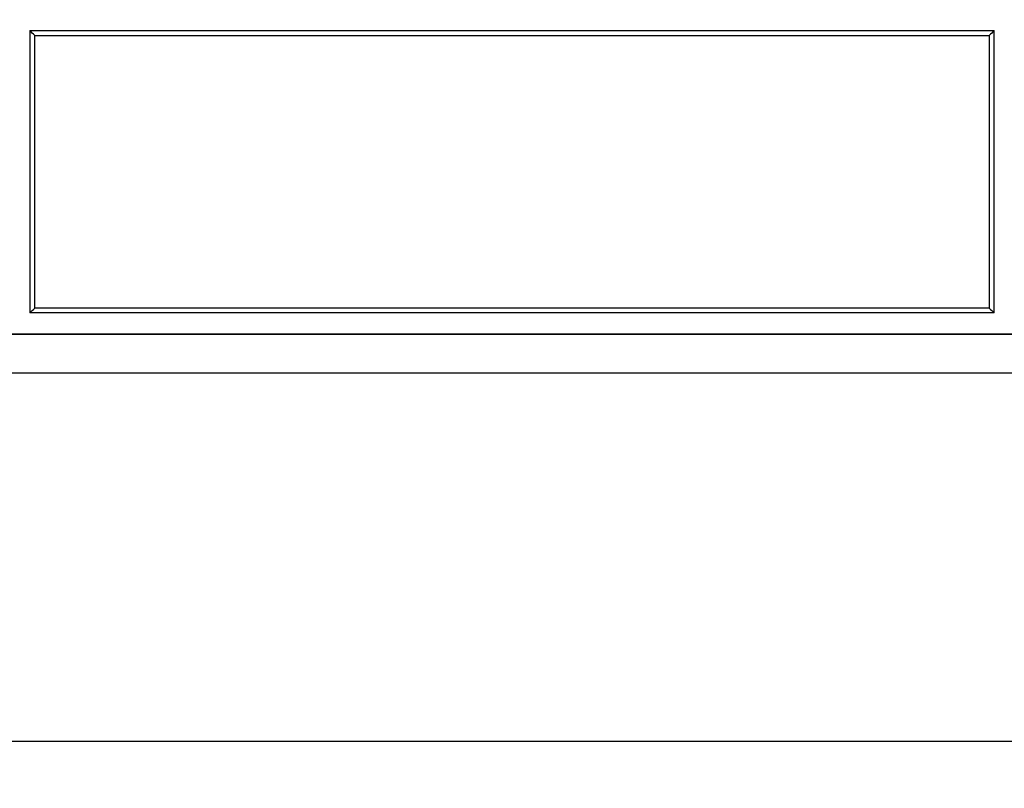
# Model space of a CAD drawing. Units: millimetres. Extents: x 0 to 18302, y 7404 to 17127.
# Drawn here: x 5806 to 5951, y 8350 to 8464 of the extents above; entities that cross this region are included whole.
import ezdxf

# ---------------------------------------------------------------- set-up
doc = ezdxf.new("R2010")
doc.units = ezdxf.units.MM
doc.layers.add('Access', color=7, linetype='Continuous')
doc.layers.add('Hatching', color=7, linetype='Continuous')

# ---------------------------------------------------------------- blocks, each defined once
blk = doc.blocks.new('acess chamber')
at = {"layer": 'Access'}
h = blk.add_hatch(dxfattribs=at)
h.set_pattern_fill('ANSI37', color=0, scale=10, style=0)
h.set_pattern_definition([(45, (-4463.649799827595, -11855.05572518792), (-22.45064030267288, 22.45064030267288), []), (135, (-4463.649799827595, -11855.05572518792), (-22.45064030267288, -22.45064030267288), [])])
edge = h.paths.add_edge_path(flags=0)
edge.add_line((412.9117294514517, -9411.311204763751), (414.2445984706947, -9436.74386070863))
edge.add_line((414.2445984706364, -9436.743860708648), (423.7342441377632, -9436.743860708648))
edge.add_line((423.734244137836, -9436.743860708648), (423.734244137836, -9426.743860708648))
edge.add_line((423.734244137836, -9426.743860708648), (420.8877671890741, -9372.429844971193))
edge.add_arc((414.8959899805568, -9372.743860708633), 6.000000000000001, 3.000000000003055, 90)
edge.add_line((414.8959899805568, -9366.743860708648), (414.087764424964, -9366.743860708648))
edge.add_arc((414.0877644249204, -9372.743860708633), 6.000000000000001, 90, 174.9999999999978)
edge.add_line((408.1105962363736, -9372.220926252132), (405.3298214120232, -9404.005327936859))
edge.add_arc((402.3412373177789, -9403.743860708633), 3, 270, 355.0000000000023, ccw=False)
edge.add_line((402.3412373177789, -9406.743860708648), (382.5575135041081, -9406.743860708648))
edge.add_arc((382.5575135040644, -9409.743860708633), 3, 90, 176.9999999999942)
edge.add_line((379.5616248998058, -9409.586852839911), (377.4875505840546, -9449.162548358581))
edge.add_arc((369.4985143060412, -9448.743860708633), 8, 270, 357.00000000000057, ccw=False)
edge.add_line((369.4985143060412, -9456.743860708648), (340.6819473734586, -9456.743860708648))
edge.add_arc((340.6819473735604, -9448.743860708633), 8, 182.9999999999994, 270, ccw=False)
edge.add_line((332.6929110954597, -9449.162548358578), (332.6654829830159, -9448.639188796147))
edge.add_arc((330.6682239135343, -9448.743860708633), 2, 3.000000000005765, 90)
edge.add_line((330.6682239135343, -9446.743860708648), (330.0902308397863, -9446.743860708648))
edge.add_arc((330.0902308398008, -9448.743860708633), 2, 90, 180)
edge.add_line((328.0902308398008, -9448.743860708633), (328.0902308398008, -9463.336402417131))
edge.add_arc((330.0902308398008, -9463.336402417128), 2, 180, 265.0000000000047)
edge.add_line((329.9159193543101, -9465.32879181331), (344.2645423253207, -9466.584133660483))
edge.add_arc((344.0902308398008, -9468.576523056672), 2, 6.289652064384484, 85.00000000000239, ccw=False)
edge.add_arc((345.581201976639, -9468.412190864994), 0.5, -86.50257853568462, 6.289652064385507, ccw=False)
edge.add_line((345.6117037863669, -9468.911259637429), (329.5597290301021, -9469.89231536962))
edge.add_arc((329.5902308398008, -9470.39138414204), 0.5, 93.49742146424919, 180)
edge.add_line((329.0902308398008, -9470.39138414204), (329.0902308398008, -9483.773564592939))
edge.add_line((329.0902308398008, -9483.773564592932), (329.5902308398299, -9483.773564597697))
edge.add_line((329.5902308398008, -9483.773564597705), (329.5902308398008, -9485.055356712255))
edge.add_line((329.5902308398008, -9485.05535671228), (329.0902308397717, -9485.055356712262))
edge.add_line((329.0902308398008, -9485.055356712252), (329.0902308398008, -9491.114677886886))
edge.add_arc((329.5902308398008, -9491.114677886882), 0.5, 180, 267.0000000000601)
edge.add_line((329.5640628617339, -9491.613992654278), (329.6163988179405, -9491.616735465526))
edge.add_arc((329.5902308398008, -9492.116050232897), 0.5, -7.958078640513122e-13, 86.99999999999511, ccw=False)
edge.add_line((330.0902308398008, -9492.116050232897), (330.0902308398008, -9545.03762549807))
edge.add_arc((328.0902308398008, -9545.037625498062), 2, 300.00000000001376, 360, ccw=False)
edge.add_arc((330.0902308398008, -9548.501727113206), 2, 119.9999999999796, 180)
edge.add_line((328.0902308398008, -9548.501727113206), (328.0902308398008, -9550.836402417142))
edge.add_arc((330.0902308398008, -9550.836402417128), 2, 180, 265.0000000000047)
edge.add_line((329.9159193543101, -9552.82879181331), (344.2645423253207, -9554.084133660483))
edge.add_arc((344.0902308398008, -9556.076523056672), 2, -7.958078640513122e-13, 85.00000000000239, ccw=False)
edge.add_line((346.0902308398008, -9556.076523056672), (346.0902308398008, -9576.911198360594))
edge.add_arc((344.0902308398008, -9576.911198360594), 2, 274.999999999996, 360, ccw=False)
edge.add_line((344.2645423252916, -9578.903587756777), (331.9159193543246, -9579.983952276889))
edge.add_arc((332.0902308398008, -9581.976341673082), 2, 94.99999999999608, 180)
edge.add_line((330.0902308398008, -9581.976341673082), (330.0902308398008, -9645.511379744177))
edge.add_arc((332.0902308398008, -9645.511379744185), 2, 180, 264.9999999999878)
edge.add_line((331.9159193543101, -9647.503769140367), (344.264542325277, -9648.584133660479))
edge.add_arc((344.0902308398008, -9650.576523056687), 2, -7.958078640513122e-13, 85.00000000000239, ccw=False)
edge.add_line((346.0902308398008, -9650.576523056687), (346.0902308398008, -9651.589160170268))
edge.add_arc((344.0902308398008, -9651.589160170242), 2, 338.0297630059922, 360, ccw=False)
edge.add_arc((345.4812983250677, -9652.150347528801), 0.5, 273.4974214641842, 338.02976300593446, ccw=False)
edge.add_line((345.5118001347955, -9652.649416301221), (329.5597290300293, -9653.624366177184))
edge.add_arc((329.5902308398008, -9654.123434949604), 0.5, 93.49742146424919, 180)
edge.add_line((329.0902308398008, -9654.123434949604), (329.0902308398008, -9666.14203104017))
edge.add_line((329.0902308398008, -9666.142031040155), (329.5902308398299, -9666.142031040465))
edge.add_line((329.5902308398008, -9666.142031040476), (329.5902308398008, -9667.896888221516))
edge.add_line((329.5902308398008, -9667.896888221509), (329.0902308397717, -9667.8968882222))
edge.add_line((329.0902308398008, -9667.896888222222), (329.0902308398008, -9670.733897909158))
edge.add_line((329.0902308398008, -9670.733897909155), (329.5902308398299, -9670.7338979103))
edge.add_line((329.5902308398008, -9670.733897910304), (329.5902308398008, -9672.896335826226))
edge.add_line((329.5902308398008, -9672.896335826208), (329.0902308397717, -9672.896335825699))
edge.add_line((329.0902308398008, -9672.896335825699), (329.0902308398008, -9674.846728694465))
edge.add_arc((329.5902308398008, -9674.846728694461), 0.5, 180, 267.0000000000601)
edge.add_line((329.5640628617339, -9675.346043461843), (329.6163988179405, -9675.34878627309))
edge.add_arc((329.5902308398008, -9675.848101040461), 0.5, -7.958078640513122e-13, 86.99999999999352, ccw=False)
edge.add_line((330.0902308398008, -9675.848101040461), (330.0902308398008, -9710.51137974418))
edge.add_arc((332.0902308398008, -9710.511379744185), 2, 180, 264.9999999999878)
edge.add_line((331.9159193543101, -9712.503769140367), (344.264542325277, -9713.584133660479))
edge.add_arc((344.0902308398008, -9715.576523056687), 2, -7.958078640513122e-13, 85.00000000000313, ccw=False)
edge.add_line((346.0902308398008, -9715.576523056687), (346.0902308398008, -9716.589160170268))
edge.add_arc((344.0902308398008, -9716.589160170242), 2, 338.02976300599977, 360, ccw=False)
edge.add_arc((345.4812983250677, -9717.150347528801), 0.5, 273.4974214641862, 338.0297630059647, ccw=False)
edge.add_line((345.5118001347955, -9717.649416301221), (329.5597290300293, -9718.624366177184))
edge.add_arc((329.5902308398008, -9719.123434949604), 0.5, 93.49742146424919, 180)
edge.add_line((329.0902308398008, -9719.123434949604), (329.0902308398008, -9731.10348507579))
edge.add_line((329.0902308398008, -9731.103485075797), (329.5902308398299, -9731.103485068048))
edge.add_line((329.5902308398008, -9731.10348506807), (329.5902308398008, -9733.37958006212))
edge.add_line((329.5902308398008, -9733.379580062097), (329.0902308397717, -9733.379580062043))
edge.add_line((329.0902308398008, -9733.379580062054), (329.0902308398008, -9736.24087565823))
edge.add_line((329.0902308398008, -9736.240875658226), (329.5902308398299, -9736.240875662592))
edge.add_line((329.5902308398008, -9736.240875662592), (329.5902308398008, -9738.32101313756))
edge.add_line((329.5902308398008, -9738.321013137549), (329.0902308397717, -9738.321013137549))
edge.add_line((329.0902308398008, -9738.321013137549), (329.0902308398008, -9739.846728694458))
edge.add_arc((329.5902308398008, -9739.846728694461), 0.5, 180, 267.0000000000601)
edge.add_line((329.5640628617339, -9740.346043461843), (329.6163988179405, -9740.34878627309))
edge.add_arc((329.5902308398008, -9740.848101040461), 0.5, -7.958078640513122e-13, 86.99999999999352, ccw=False)
edge.add_line((330.0902308398008, -9740.848101040461), (330.0902308398008, -9760.51137974418))
edge.add_arc((332.0902308398008, -9760.511379744185), 2, 180, 265.000000000004)
edge.add_line((331.9159193543101, -9762.503769140367), (344.264542325277, -9763.584133660479))
edge.add_arc((344.0902308398008, -9765.576523056687), 2, -7.958078640513122e-13, 85.00000000000313, ccw=False)
edge.add_line((346.0902308398008, -9765.576523056687), (346.0902308398008, -9766.589160170268))
edge.add_arc((344.0902308398008, -9766.589160170242), 2, 338.0297630059922, 360, ccw=False)
edge.add_arc((345.4812983250677, -9767.150347528801), 0.5, 273.4974214641842, 338.0297630059043, ccw=False)
edge.add_line((345.5118001347955, -9767.649416301221), (329.5597290300293, -9768.624366177184))
edge.add_arc((329.5902308398008, -9769.123434949604), 0.5, 93.49742146425119, 180)
edge.add_line((329.0902308398008, -9769.123434949604), (329.0902308398008, -9781.10348507579))
edge.add_line((329.0902308398008, -9781.103485075797), (329.5902308398299, -9781.103485068048))
edge.add_line((329.5902308398008, -9781.10348506807), (329.5902308398008, -9783.37958006212))
edge.add_line((329.5902308398008, -9783.379580062097), (329.0902308397717, -9783.379580062043))
edge.add_line((329.0902308398008, -9783.379580062054), (329.0902308398008, -9786.24087565823))
edge.add_line((329.0902308398008, -9786.240875658226), (329.5902308398299, -9786.240875662592))
edge.add_line((329.5902308398008, -9786.240875662592), (329.5902308398008, -9788.32101313756))
edge.add_line((329.5902308398008, -9788.321013137549), (329.0902308397717, -9788.321013137549))
edge.add_line((329.0902308398008, -9788.321013137549), (329.0902308398008, -9789.846728694458))
edge.add_arc((329.5902308398008, -9789.846728694461), 0.5, 180, 267.0000000000601)
edge.add_line((329.5640628617339, -9790.346043461843), (329.6163988179405, -9790.34878627309))
edge.add_arc((329.5902308398008, -9790.848101040461), 0.5, -7.958078640513122e-13, 86.99999999999352, ccw=False)
edge.add_line((330.0902308398008, -9790.848101040461), (330.0902308398008, -9802.511379744188))
edge.add_arc((332.0902308398008, -9802.511379744185), 2, 180, 265.000000000004)
edge.add_line((331.9159193543101, -9804.503769140367), (344.264542325277, -9805.584133660479))
edge.add_arc((344.0902308398008, -9807.576523056672), 2, -7.958078640513122e-13, 84.99999999998619, ccw=False)
edge.add_line((346.0902308398008, -9807.576523056672), (346.0902308398008, -9808.589160170253))
edge.add_arc((344.0902308398008, -9808.589160170257), 2, 338.02976300599977, 360, ccw=False)
edge.add_arc((345.4812983250677, -9809.150347528801), 0.5, 273.4974214642492, 338.029763005989, ccw=False)
edge.add_line((345.5118001347955, -9809.649416301221), (329.5597290300293, -9810.624366177184))
edge.add_arc((329.5902308398008, -9811.123434949604), 0.5, 93.49742146424919, 180)
edge.add_line((329.0902308398008, -9811.123434949604), (329.0902308398008, -9824.505615400503))
edge.add_line((329.0902308398008, -9824.505615400496), (329.5902308398299, -9824.505615405262))
edge.add_line((329.5902308398008, -9824.505615405269), (329.5902308398008, -9825.78740751982))
edge.add_line((329.5902308398008, -9825.787407519845), (329.0902308397717, -9825.787407519827))
edge.add_line((329.0902308398008, -9825.787407519845), (329.0902308398008, -9831.84672869448))
edge.add_arc((329.5902308398008, -9831.846728694447), 0.5, 180, 267.0000000000601)
edge.add_line((329.5640628617339, -9832.346043461857), (329.6163988179405, -9832.348786273105))
edge.add_arc((329.5902308398008, -9832.848101040461), 0.5, -7.958078640513122e-13, 86.99999999999352, ccw=False)
edge.add_line((330.0902308398008, -9832.848101040461), (330.0902308398008, -9872.785712621615))
edge.add_arc((329.5902308398008, -9872.785712621622), 0.5, 275.00000000007503, 360, ccw=False)
edge.add_line((329.6338087112026, -9873.283809970668), (329.0030750971137, -9873.33899201161))
edge.add_arc((329.0902308398008, -9874.335186709704), 1, 94.99999999998057, 180)
edge.add_line((328.0902308398008, -9874.335186709704), (328.0902308398008, -9878.102552207565))
edge.add_arc((329.0902308398008, -9878.102552207562), 1, 180, 265.0000000000217)
edge.add_line((329.0030750971137, -9879.098746905653), (329.6338087112026, -9879.153928946595))
edge.add_arc((329.5902308398008, -9879.652026295644), 0.5, -7.958078640513122e-13, 84.99999999992423, ccw=False)
edge.add_line((330.0902308398008, -9879.652026295644), (330.0902308398008, -9901.835695121626))
edge.add_arc((329.5902308398008, -9901.835695121623), 0.5, 275.0000000000779, 360, ccw=False)
edge.add_line((329.6338087112026, -9902.333792470668), (329.0030750971137, -9902.38897451161))
edge.add_arc((329.0902308398008, -9903.385169209705), 1, 94.99999999997914, 180)
edge.add_line((328.0902308398008, -9903.385169209705), (328.0902308398008, -9907.152534707566))
edge.add_arc((329.0902308398008, -9907.152534707562), 1, 180, 265.0000000000188)
edge.add_line((329.0030750971137, -9908.148729405653), (329.6338087112026, -9908.203911446595))
edge.add_arc((329.5902308398008, -9908.702008795644), 0.5, -7.958078640513122e-13, 84.99999999991849, ccw=False)
edge.add_line((330.0902308398008, -9908.702008795644), (330.0902308398008, -9959.042154786457))
edge.add_arc((336.0902308398008, -9959.042154786464), 6.000000000000001, 180, 240.0000000000005)
edge.add_line((333.0902308398008, -9964.238307209187), (345.0902308397717, -9971.16651043946))
edge.add_arc((344.0902308398008, -9972.89856124701), 2, -7.958078640513122e-13, 59.99999999998141, ccw=False)
edge.add_line((346.0902308398008, -9972.89856124701), (346.0902308398008, -9973.91119836059))
edge.add_arc((344.0902308398008, -9973.911198360609), 2, 274.99999999999676, 360, ccw=False)
edge.add_line((344.2645423252916, -9975.903587756791), (332.173301162803, -9976.961434286466))
edge.add_arc((332.3476126482792, -9978.953823682645), 2, 94.99999999999679, 200.6658497347706)
edge.add_arc((336.0902308398008, -9977.542154786464), 6.000000000000001, 200.6658497347719, 240.0000000000005)
edge.add_line((333.0902308398008, -9982.738307209158), (345.0902308397717, -9989.66651043943))
edge.add_arc((344.0902308398008, -9991.398561247024), 2, -7.958078640513122e-13, 59.99999999998141, ccw=False)
edge.add_line((346.0902308398008, -9991.398561247024), (346.0902308398008, -9992.411198360605))
edge.add_arc((344.0902308398008, -9992.41119836058), 2, 274.99999999999676, 360, ccw=False)
edge.add_line((344.2645423252916, -9994.403587756791), (329.915919354281, -9995.658929603964))
edge.add_arc((330.0902308398008, -9997.651319000124), 2, 94.99999999999608, 180)
edge.add_line((328.0902308398008, -9997.651319000124), (328.0902308398008, -10004.74386070862))
edge.add_arc((340.0902308398008, -10004.74386070863), 12, 180, 270.0000000000008)
edge.add_line((340.0902308398008, -10016.74386070865), (354.7595814476745, -10016.74386070865))
edge.add_arc((354.7595814477036, -10008.74386070863), 8, 270.0000000000008, 355)
edge.add_line((362.7291390324326, -10009.44110665061), (362.8206407058833, -10008.39523773764))
edge.add_arc((366.8054194981314, -10008.74386070863), 4, 89.9999999999992, 174.9999999999984, ccw=False)
edge.add_line((366.8054194981314, -10004.74386070863), (368.8055325786345, -10004.74386070863))
edge.add_arc((368.8055325787363, -10008.74386070863), 4, 14.999999999996703, 89.9999999999992, ccw=False)
edge.add_line((372.6692358838709, -10007.70858452822), (373.5014401333256, -10010.81441306945))
edge.add_arc((381.2288467436529, -10008.74386070863), 8, 195.0000000000024, 270.0000000000008)
edge.add_line((381.2288467436529, -10016.74386070865), (384.0778829216661, -10016.74386070865))
edge.add_arc((384.0778829216806, -10014.74386070863), 2, 270.0000000000008, 354.999999999996)
edge.add_line((386.0702723178629, -10014.91817219414), (386.2604999237892, -10012.74386070865))
edge.add_line((386.260499923731, -10012.74386070863), (389.5605906155042, -10012.74386070863))
edge.add_line((389.5605906155042, -10012.74386070863), (389.7508182214306, -10014.91817219412))
edge.add_arc((391.7432076177292, -10014.74386070863), 2, 185.0000000000043, 270.0000000000008)
edge.add_line((391.7432076177292, -10016.74386070865), (394.5922437957424, -10016.74386070865))
edge.add_arc((394.592243795757, -10010.74386070863), 6.000000000000001, 270.0000000000008, 355.0000000000013)
edge.add_line((400.5694119843038, -10011.26679516512), (402.0221128067142, -9994.66234878435))
edge.add_arc((407.9992809952319, -9995.18528324083), 6.000000000000001, 85.37076505220432, 175.0000000000002, ccw=False)
edge.add_line((408.4835260936607, -9989.204856275737), (568.9003994238383, -10002.19407678829))
edge.add_arc((568.416154325424, -10008.17450375338), 6.000000000000001, 10.987292641739316, 85.37076505219352, ccw=False)
edge.add_arc((586.0862049280049, -10004.74386070863), 12, 190.9872926417444, 270.0000000000008)
edge.add_line((586.0862049280049, -10016.74386070865), (664.0942567515676, -10016.74386070865))
edge.add_arc((664.0942567515967, -10004.74386070863), 12, 270.0000000000008, 349.0127073582566)
edge.add_arc((681.7643073541776, -10008.17450375338), 6.000000000000001, 94.62923494779398, 169.012707358259, ccw=False)
edge.add_line((681.2800622558652, -10002.19407678832), (841.6969355860429, -9989.204856275763))
edge.add_arc((842.1811806843698, -9995.18528324083), 6.000000000000001, 4.999999999997726, 94.62923494778317, ccw=False)
edge.add_line((848.1583488729166, -9994.662348784357), (849.611049695327, -10011.26679516513))
edge.add_arc((855.5882178838447, -10010.74386070863), 6.000000000000001, 185.0000000000003, 270.0000000000008)
edge.add_line((855.5882178838447, -10016.74386070865), (858.4372540618579, -10016.74386070865))
edge.add_arc((858.4372540618724, -10014.74386070863), 2, 270.0000000000008, 354.999999999996)
edge.add_line((860.4296434580547, -10014.91817219414), (860.619871063981, -10012.74386070865))
edge.add_line((860.6198710640974, -10012.74386070863), (863.9199617558706, -10012.74386070863))
edge.add_line((863.9199617558706, -10012.74386070863), (864.110189361797, -10014.91817219412))
edge.add_arc((866.102578757921, -10014.74386070863), 2, 185.0000000000057, 270.0000000000008)
edge.add_line((866.102578757921, -10016.74386070865), (868.9516149359342, -10016.74386070865))
edge.add_arc((868.9516149359488, -10008.74386070863), 8, 270.0000000000008, 345.0000000000033)
edge.add_line((876.6790215462761, -10010.81441306945), (877.5112257957308, -10007.70858452822))
edge.add_arc((881.3749291008653, -10008.74386070863), 4, 89.9999999999992, 164.9999999999935, ccw=False)
edge.add_line((881.3749291008653, -10004.74386070863), (883.3750421813684, -10004.74386070863))
edge.add_arc((883.3750421813538, -10008.74386070863), 4, 5, 89.9999999999992, ccw=False)
edge.add_line((887.3598209738348, -10008.39523773764), (887.4513226472855, -10009.44110665061))
edge.add_arc((895.4208802318981, -10008.74386070863), 8, 185.0000000000016, 270.0000000000008)
edge.add_line((895.4208802318981, -10016.74386070865), (910.0902308397717, -10016.74386070865))
edge.add_arc((910.0902308398008, -10004.74386070863), 12, 270.0000000000008, 360.0000000000008)
edge.add_line((922.0902308398008, -10004.74386070863), (922.0902308398008, -9997.651319000135))
edge.add_arc((920.0902308398008, -9997.651319000124), 2, 0, 85.00000000001945)
edge.add_line((920.2645423252916, -9995.658929603942), (905.915919354281, -9994.40358775677))
edge.add_arc((906.0902308398008, -9992.41119836058), 2, 180, 265.00000000001944, ccw=False)
edge.add_line((904.0902308398008, -9992.41119836058), (904.0902308398008, -9991.398561246999))
edge.add_arc((906.0902308398008, -9991.398561247024), 2, 120.0000000000029, 180, ccw=False)
edge.add_line((905.0902308398008, -9989.666510439445), (917.0902308397717, -9982.738307209172))
edge.add_arc((914.0902308398008, -9977.542154786464), 6.000000000000001, 299.9999999999965, 339.3341502652342)
edge.add_arc((917.8328490313224, -9978.953823682645), 2, 339.3341502652329, 444.9999999999878)
edge.add_line((918.0071605168132, -9976.961434286462), (905.9159193543246, -9975.903587756788))
edge.add_arc((906.0902308398008, -9973.911198360609), 2, 180, 265.00000000001944, ccw=False)
edge.add_line((904.0902308398008, -9973.911198360609), (904.0902308398008, -9972.898561247028))
edge.add_arc((906.0902308398008, -9972.89856124701), 2, 120.0000000000029, 180, ccw=False)
edge.add_line((905.0902308398008, -9971.166510439445), (917.0902308397717, -9964.238307209172))
edge.add_arc((914.0902308398008, -9959.042154786464), 6.000000000000001, 299.9999999999965, 360.0000000000008)
edge.add_line((920.0902308398008, -9959.042154786464), (920.0902308398008, -9908.702008795652))
edge.add_arc((920.5902308398008, -9908.702008795644), 0.5, 95.00000000007708, 180, ccw=False)
edge.add_line((920.546652968399, -9908.203911446599), (921.177386582488, -9908.148729405657))
edge.add_arc((921.0902308398008, -9907.152534707562), 1, 275.0000000000152, 360.0000000000008)
edge.add_line((922.0902308398008, -9907.152534707562), (922.0902308398008, -9903.385169209701))
edge.add_arc((921.0902308398008, -9903.385169209705), 1, 0, 84.99999999998842)
edge.add_line((921.177386582488, -9902.388974511614), (920.546652968399, -9902.333792470672))
edge.add_arc((920.5902308398008, -9901.835695121623), 0.5, 180, 264.9999999999221, ccw=False)
edge.add_line((920.0902308398008, -9901.835695121623), (920.0902308398008, -9879.65202629564))
edge.add_arc((920.5902308398008, -9879.652026295644), 0.5, 95.00000000007418, 180, ccw=False)
edge.add_line((920.546652968399, -9879.153928946598), (921.177386582488, -9879.098746905656))
edge.add_arc((921.0902308398008, -9878.102552207562), 1, 275.0000000000124, 360.0000000000008)
edge.add_line((922.0902308398008, -9878.102552207562), (922.0902308398008, -9874.3351867097))
edge.add_arc((921.0902308398008, -9874.335186709704), 1, 0, 84.99999999998701)
edge.add_line((921.177386582488, -9873.338992011613), (920.546652968399, -9873.283809970671))
edge.add_arc((920.5902308398008, -9872.785712621622), 0.5, 180, 264.99999999992497, ccw=False)
edge.add_line((920.0902308398008, -9872.785712621622), (920.0902308398008, -9832.848101040468))
edge.add_arc((920.5902308398008, -9832.848101040461), 0.5, 93.00000000013512, 180, ccw=False)
edge.add_line((920.5640628616757, -9832.348786273094), (920.6163988178823, -9832.346043461846))
edge.add_arc((920.5902308398008, -9831.846728694447), 0.5, 272.9999999998765, 360.0000000000008)
edge.add_line((921.0902308398008, -9831.846728694447), (921.0902308398008, -9825.787407519812))
edge.add_line((921.0902308398008, -9825.787407519845), (920.5902308397717, -9825.787407519863))
edge.add_line((920.5902308398008, -9825.787407519845), (920.5902308398008, -9824.505615405295))
edge.add_line((920.5902308398008, -9824.505615405269), (921.0902308398299, -9824.505615400485))
edge.add_line((921.0902308398008, -9824.505615400496), (921.0902308398008, -9811.123434949597))
edge.add_arc((920.5902308398008, -9811.123434949604), 0.5, 0, 86.50257853575081)
edge.add_line((920.6207326495869, -9810.624366177199), (904.6686615448207, -9809.649416301236))
edge.add_arc((904.699163354534, -9809.150347528801), 0.5, 201.9702369940109, 266.5025785357508, ccw=False)
edge.add_arc((906.0902308398008, -9808.589160170257), 2, 180, 201.9702369940139, ccw=False)
edge.add_line((904.0902308398008, -9808.589160170257), (904.0902308398008, -9807.576523056676))
edge.add_arc((906.0902308398008, -9807.576523056672), 2, 94.99999999997902, 180, ccw=False)
edge.add_line((905.9159193543101, -9805.58413366049), (918.264542325277, -9804.503769140378))
edge.add_arc((918.0902308398008, -9802.511379744185), 2, 274.9999999999814, 360.0000000000008)
edge.add_line((920.0902308398008, -9802.511379744185), (920.0902308398008, -9790.848101040458))
edge.add_arc((920.5902308398008, -9790.848101040461), 0.5, 93.00000000013512, 180, ccw=False)
edge.add_line((920.5640628616757, -9790.34878627308), (920.6163988178823, -9790.346043461832))
edge.add_arc((920.5902308398008, -9789.846728694461), 0.5, 272.9999999998782, 360.0000000000334)
edge.add_line((921.0902308398008, -9789.846728694461), (921.0902308398008, -9788.321013137553))
edge.add_line((921.0902308398008, -9788.321013137549), (920.5902308397717, -9788.321013137549))
edge.add_line((920.5902308398008, -9788.321013137549), (920.5902308398008, -9786.240875662581))
edge.add_line((920.5902308398008, -9786.240875662592), (921.0902308398299, -9786.240875658226))
edge.add_line((921.0902308398008, -9786.240875658226), (921.0902308398008, -9783.37958006205))
edge.add_line((921.0902308398008, -9783.379580062054), (920.5902308397717, -9783.379580062108))
edge.add_line((920.5902308398008, -9783.379580062097), (920.5902308398008, -9781.103485068048))
edge.add_line((920.5902308398008, -9781.10348506807), (921.0902308398299, -9781.103485075819))
edge.add_line((921.0902308398008, -9781.103485075797), (921.0902308398008, -9769.123434949612))
edge.add_arc((920.5902308398008, -9769.123434949604), 0.5, 0, 86.50257853574884)
edge.add_line((920.6207326495869, -9768.624366177184), (904.6686615448207, -9767.649416301221))
edge.add_arc((904.699163354534, -9767.150347528801), 0.5, 201.9702369940412, 266.5025785357508, ccw=False)
edge.add_arc((906.0902308398008, -9766.589160170242), 2, 180, 201.9702369940063, ccw=False)
edge.add_line((904.0902308398008, -9766.589160170242), (904.0902308398008, -9765.576523056661))
edge.add_arc((906.0902308398008, -9765.576523056687), 2, 94.99999999997902, 180, ccw=False)
edge.add_line((905.9159193543101, -9763.584133660504), (918.264542325277, -9762.503769140392))
edge.add_arc((918.0902308398008, -9760.511379744185), 2, 274.9999999999807, 360.0000000000008)
edge.add_line((920.0902308398008, -9760.511379744185), (920.0902308398008, -9740.848101040465))
edge.add_arc((920.5902308398008, -9740.848101040461), 0.5, 93.00000000013512, 180, ccw=False)
edge.add_line((920.5640628616757, -9740.34878627308), (920.6163988178823, -9740.346043461832))
edge.add_arc((920.5902308398008, -9739.846728694461), 0.5, 272.9999999998765, 360.0000000000008)
edge.add_line((921.0902308398008, -9739.846728694461), (921.0902308398008, -9738.321013137553))
edge.add_line((921.0902308398008, -9738.321013137549), (920.5902308397717, -9738.321013137549))
edge.add_line((920.5902308398008, -9738.321013137549), (920.5902308398008, -9736.240875662581))
edge.add_line((920.5902308398008, -9736.240875662592), (921.0902308398299, -9736.240875658226))
edge.add_line((921.0902308398008, -9736.240875658226), (921.0902308398008, -9733.37958006205))
edge.add_line((921.0902308398008, -9733.379580062054), (920.5902308397717, -9733.379580062108))
edge.add_line((920.5902308398008, -9733.379580062097), (920.5902308398008, -9731.103485068048))
edge.add_line((920.5902308398008, -9731.10348506807), (921.0902308398299, -9731.103485075819))
edge.add_line((921.0902308398008, -9731.103485075797), (921.0902308398008, -9719.123434949612))
edge.add_arc((920.5902308398008, -9719.123434949604), 0.5, 0, 86.50257853575081)
edge.add_line((920.6207326495869, -9718.624366177184), (904.6686615448207, -9717.649416301221))
edge.add_arc((904.699163354534, -9717.150347528801), 0.5, 201.9702369940109, 266.5025785357488, ccw=False)
edge.add_arc((906.0902308398008, -9716.589160170242), 2, 180, 201.9702369940063, ccw=False)
edge.add_line((904.0902308398008, -9716.589160170242), (904.0902308398008, -9715.576523056661))
edge.add_arc((906.0902308398008, -9715.576523056687), 2, 94.9999999999797, 180, ccw=False)
edge.add_line((905.9159193543101, -9713.584133660504), (918.264542325277, -9712.503769140392))
edge.add_arc((918.0902308398008, -9710.511379744185), 2, 274.9999999999814, 360.0000000000008)
edge.add_line((920.0902308398008, -9710.511379744185), (920.0902308398008, -9675.848101040465))
edge.add_arc((920.5902308398008, -9675.848101040461), 0.5, 93.00000000013512, 180, ccw=False)
edge.add_line((920.5640628616757, -9675.34878627308), (920.6163988178823, -9675.346043461832))
edge.add_arc((920.5902308398008, -9674.846728694461), 0.5, 272.9999999998765, 360.0000000000008)
edge.add_line((921.0902308398008, -9674.846728694461), (921.0902308398008, -9672.896335825695))
edge.add_line((921.0902308398008, -9672.896335825699), (920.5902308397717, -9672.896335826208))
edge.add_line((920.5902308398008, -9672.896335826208), (920.5902308398008, -9670.733897910286))
edge.add_line((920.5902308398008, -9670.733897910304), (921.0902308398299, -9670.733897909158))
edge.add_line((921.0902308398008, -9670.733897909155), (921.0902308398008, -9667.896888222218))
edge.add_line((921.0902308398008, -9667.896888222222), (920.5902308397717, -9667.89688822153))
edge.add_line((920.5902308398008, -9667.896888221509), (920.5902308398008, -9666.142031040468))
edge.add_line((920.5902308398008, -9666.142031040476), (921.0902308398299, -9666.142031040166))
edge.add_line((921.0902308398008, -9666.142031040155), (921.0902308398008, -9654.12343494959))
edge.add_arc((920.5902308398008, -9654.123434949604), 0.5, 0, 86.50257853575081)
edge.add_line((920.6207326495869, -9653.624366177184), (904.6686615448207, -9652.649416301221))
edge.add_arc((904.699163354534, -9652.150347528801), 0.5, 201.9702369940109, 266.5025785357508, ccw=False)
edge.add_arc((906.0902308398008, -9651.589160170242), 2, 180, 201.9702369940063, ccw=False)
edge.add_line((904.0902308398008, -9651.589160170242), (904.0902308398008, -9650.576523056661))
edge.add_arc((906.0902308398008, -9650.576523056687), 2, 94.9999999999797, 180, ccw=False)
edge.add_line((905.9159193543101, -9648.584133660504), (918.264542325277, -9647.503769140392))
edge.add_arc((918.0902308398008, -9645.511379744185), 2, 274.9999999999807, 360.0000000000008)
edge.add_line((920.0902308398008, -9645.511379744185), (920.0902308398008, -9581.97634167309))
edge.add_arc((918.0902308398008, -9581.976341673082), 2, 0, 85.00000000002015)
edge.add_line((918.2645423252916, -9579.9839522769), (905.9159193543246, -9578.903587756788))
edge.add_arc((906.0902308398008, -9576.911198360594), 2, 180, 265.0000000000201, ccw=False)
edge.add_line((904.0902308398008, -9576.911198360594), (904.0902308398008, -9556.076523056672))
edge.add_arc((906.0902308398008, -9556.076523056672), 2, 94.9999999999797, 180, ccw=False)
edge.add_line((905.9159193543101, -9554.08413366049), (920.2645423253207, -9552.828791813317))
edge.add_arc((920.0902308398008, -9550.836402417128), 2, 274.9999999999814, 360.0000000000008)
edge.add_line((922.0902308398008, -9550.836402417128), (922.0902308398008, -9548.501727113191))
edge.add_arc((920.0902308398008, -9548.501727113206), 2, 0, 60.00000000001634)
edge.add_arc((922.0902308398008, -9545.037625498062), 2, 180, 239.9999999999721, ccw=False)
edge.add_line((920.0902308398008, -9545.037625498062), (920.0902308398008, -9492.11605023289))
edge.add_arc((920.5902308398008, -9492.116050232897), 0.5, 93.00000000013341, 180, ccw=False)
edge.add_line((920.5640628616757, -9491.61673546553), (920.6163988178823, -9491.613992654282))
edge.add_arc((920.5902308398008, -9491.114677886882), 0.5, 272.9999999998765, 360.0000000000008)
edge.add_line((921.0902308398008, -9491.114677886882), (921.0902308398008, -9485.055356712248))
edge.add_line((921.0902308398008, -9485.055356712252), (920.5902308397717, -9485.05535671227))
edge.add_line((920.5902308398008, -9485.05535671228), (920.5902308398008, -9483.77356459773))
edge.add_line((920.5902308398008, -9483.773564597705), (921.0902308398299, -9483.773564592939))
edge.add_line((921.0902308398008, -9483.773564592932), (921.0902308398008, -9470.391384142033))
edge.add_arc((920.5902308398008, -9470.39138414204), 0.5, 0, 86.50257853575081)
edge.add_line((920.6207326495869, -9469.89231536962), (904.5687578933221, -9468.911259637429))
edge.add_arc((904.5992597029626, -9468.412190864994), 0.5, 173.7103479356129, 266.5025785357488, ccw=False)
edge.add_arc((906.0902308398008, -9468.576523056672), 2, 94.9999999999797, 173.7103479356138, ccw=False)
edge.add_line((905.9159193543101, -9466.58413366049), (920.2645423253207, -9465.328791813317))
edge.add_arc((920.0902308398008, -9463.336402417128), 2, 274.9999999999807, 360.0000000000008)
edge.add_line((922.0902308398008, -9463.336402417128), (922.0902308398008, -9448.74386070863))
edge.add_arc((920.0902308398008, -9448.743860708633), 2, 0, 90)
edge.add_line((920.0902308398008, -9446.743860708648), (919.5122377660527, -9446.743860708648))
edge.add_arc((919.5122377660673, -9448.743860708633), 2, 90, 176.9999999999925)
edge.add_line((917.5149786966003, -9448.639188796147), (917.4875505841565, -9449.162548358578))
edge.add_arc((909.4985143060412, -9448.743860708633), 8, 270, 357.00000000000074, ccw=False)
edge.add_line((909.4985143060412, -9456.743860708648), (880.6819473734586, -9456.743860708648))
edge.add_arc((880.6819473735604, -9448.743860708633), 8, 182.9999999999997, 270, ccw=False)
edge.add_line((872.6929110954597, -9449.162548358578), (870.6188367797085, -9409.586852839908))
edge.add_arc((867.6229481755372, -9409.743860708633), 3, 3.000000000006334, 90)
edge.add_line((867.6229481755372, -9406.743860708648), (847.8392243618664, -9406.743860708648))
edge.add_arc((847.8392243618227, -9403.743860708633), 3, 184.9999999999958, 270, ccw=False)
edge.add_line((844.8506402675494, -9404.005327936884), (842.069865443199, -9372.220926252157))
edge.add_arc((836.0926972546813, -9372.743860708633), 6.000000000000001, 5.00000000000219, 90)
edge.add_line((836.0926972546813, -9366.743860708648), (835.2844716990885, -9366.743860708648))
edge.add_arc((835.2844716990448, -9372.743860708633), 6.000000000000001, 90, 176.9999999999969)
edge.add_line((829.2926944905275, -9372.429844971175), (826.4462175417657, -9426.74386070863))
edge.add_line((826.4462175417657, -9426.743860708648), (826.4462175417657, -9436.743860708648))
edge.add_line((826.4462175417657, -9436.743860708648), (835.9358632088924, -9436.743860708648))
edge.add_line((835.9358632089652, -9436.743860708648), (837.2687322282809, -9411.31120476377))
edge.add_arc((847.8392243618227, -9403.743860708633), 13, 215.5986202008476, 270.0000000000008)
edge.add_line((847.8392243618227, -9416.743860708648), (860.980196208483, -9416.743860708648))
edge.add_line((860.9801962084684, -9416.743860708648), (863.6005851726013, -9466.743860708648))
edge.add_line((863.6005851726595, -9466.743860708648), (894.0902308397717, -9466.743860708648))
edge.add_line((894.0902308398008, -9466.743860708648), (894.0902308398008, -9476.517363400544))
edge.add_line((894.0902308398008, -9476.517363400544), (910.0902308397863, -9485.75496770758))
edge.add_line((910.0902308398008, -9485.754967707555), (910.0902308398008, -9543.680730352036))
edge.add_line((910.0902308398008, -9543.680730352044), (894.0902308398154, -9545.080548968454))
edge.add_line((894.0902308398008, -9545.080548968454), (894.0902308398008, -9587.907172448795))
edge.add_line((894.0902308398008, -9587.907172448813), (910.0902308397863, -9589.306991065223))
edge.add_line((910.0902308398008, -9589.306991065223), (910.0902308398008, -9638.18073035205))
edge.add_line((910.0902308398008, -9638.180730352058), (894.0902308398154, -9639.580548968468))
edge.add_line((894.0902308398008, -9639.580548968454), (894.0902308398008, -9658.517363400526))
edge.add_line((894.0902308398008, -9658.51736340053), (910.0902308397863, -9667.754967707566))
edge.add_line((910.0902308398008, -9667.75496770757), (910.0902308398008, -9703.18073035205))
edge.add_line((910.0902308398008, -9703.180730352058), (894.0902308398154, -9704.580548968468))
edge.add_line((894.0902308398008, -9704.580548968454), (894.0902308398008, -9723.517363400526))
edge.add_line((894.0902308398008, -9723.51736340053), (910.0902308397863, -9732.754967707566))
edge.add_line((910.0902308398008, -9732.75496770757), (910.0902308398008, -9753.18073035205))
edge.add_line((910.0902308398008, -9753.180730352058), (894.0902308398154, -9754.580548968468))
edge.add_line((894.0902308398008, -9754.580548968454), (894.0902308398008, -9773.517363400526))
edge.add_line((894.0902308398008, -9773.51736340053), (910.0902308397863, -9782.754967707566))
edge.add_line((910.0902308398008, -9782.75496770757), (910.0902308398008, -9795.180730352058))
edge.add_line((910.0902308398008, -9795.180730352058), (894.0902308398154, -9796.580548968468))
edge.add_line((894.0902308398008, -9796.580548968468), (894.0902308398008, -9815.51736340054))
edge.add_line((894.0902308398008, -9815.517363400515), (910.0902308397863, -9824.754967707551))
edge.add_line((910.0902308398008, -9824.754967707584), (910.0902308398008, -9956.732753709719))
edge.add_line((910.0902308398008, -9956.732753709712), (894.0902308398154, -9965.970358016748))
edge.add_line((894.0902308398008, -9965.970358016722), (894.0902308398008, -9994.743860708615))
edge.add_line((894.0902308398008, -9994.743860708633), (870.6323512691679, -9994.743860708633))
edge.add_line((870.632351269197, -9994.743860708633), (867.4169609600003, -10006.74386070864))
edge.add_line((867.4169609599712, -10006.74386070865), (859.2535425799078, -10006.74386070865))
edge.add_line((859.2535425800097, -10006.74386070865), (858.1202958538424, -9993.790791356878))
edge.add_arc((842.1811806843698, -9995.18528324083), 16, 4.999999999997086, 94.62923494779612)
edge.add_spline(control_points=[(840.8898604220094, -9979.237478000603), (787.4175693119842, -9983.567218171458), (733.9452782019007, -9987.896958342313), (680.4729870918754, -9992.226698513168)], knot_values=[0, 0, 0, 0, 1, 1, 1, 1], weights=[1, 1, 1, 1], degree=3, periodic=0)
edge.add_arc((681.7643073541776, -10008.17450375338), 16, 94.62923494779612, 169.0127073582565)
edge.add_arc((664.0942567515967, -10004.74386070863), 2, 270, 349.0127073582625, ccw=False)
edge.add_line((664.0942567515967, -10006.74386070865), (586.086204928034, -10006.74386070865))
edge.add_arc((586.0862049280049, -10004.74386070863), 2, 190.9872926417406, 270, ccw=False)
edge.add_arc((568.416154325424, -10008.17450375338), 16, 10.9872926417427, 85.37076505220388)
edge.add_spline(control_points=[(569.7074745877262, -9992.226698513168), (516.235183477701, -9987.896958342313), (462.7628923676175, -9983.567218171458), (409.2906012575922, -9979.237478000603)], knot_values=[0, 0, 0, 0, 1, 1, 1, 1], weights=[1, 1, 1, 1], degree=3, periodic=0)
edge.add_arc((407.9992809952319, -9995.18528324083), 16, 85.37076505220388, 174.9999999999995)
edge.add_line((392.0601658257738, -9993.79079135686), (390.9269190996065, -10006.74386070863))
edge.add_line((390.9269190995919, -10006.74386070865), (382.7635007195286, -10006.74386070865))
edge.add_line((382.7635007196304, -10006.74386070865), (379.5481104104338, -9994.74386070864))
edge.add_line((379.5481104104047, -9994.743860708633), (356.0902308397717, -9994.743860708633))
edge.add_line((356.0902308398008, -9994.743860708633), (356.0902308398008, -9965.97035801674))
edge.add_line((356.0902308398008, -9965.970358016722), (340.0902308398154, -9956.732753709686))
edge.add_line((340.0902308398008, -9956.732753709712), (340.0902308398008, -9824.754967707577))
edge.add_line((340.0902308398008, -9824.754967707584), (356.0902308397863, -9815.517363400548))
edge.add_line((356.0902308398008, -9815.517363400515), (356.0902308398008, -9796.580548968443))
edge.add_line((356.0902308398008, -9796.580548968468), (340.0902308398154, -9795.180730352058))
edge.add_line((340.0902308398008, -9795.180730352058), (340.0902308398008, -9782.75496770757))
edge.add_line((340.0902308398008, -9782.75496770757), (356.0902308397863, -9773.517363400533))
edge.add_line((356.0902308398008, -9773.51736340053), (356.0902308398008, -9754.580548968457))
edge.add_line((356.0902308398008, -9754.580548968454), (340.0902308398154, -9753.180730352044))
edge.add_line((340.0902308398008, -9753.180730352058), (340.0902308398008, -9732.754967707577))
edge.add_line((340.0902308398008, -9732.75496770757), (356.0902308397863, -9723.517363400533))
edge.add_line((356.0902308398008, -9723.51736340053), (356.0902308398008, -9704.580548968457))
edge.add_line((356.0902308398008, -9704.580548968454), (340.0902308398154, -9703.180730352044))
edge.add_line((340.0902308398008, -9703.180730352058), (340.0902308398008, -9667.754967707577))
edge.add_line((340.0902308398008, -9667.75496770757), (356.0902308397863, -9658.517363400533))
edge.add_line((356.0902308398008, -9658.51736340053), (356.0902308398008, -9639.580548968457))
edge.add_line((356.0902308398008, -9639.580548968454), (340.0902308398154, -9638.180730352044))
edge.add_line((340.0902308398008, -9638.180730352058), (340.0902308398008, -9589.30699106523))
edge.add_line((340.0902308398008, -9589.306991065223), (356.0902308397863, -9587.907172448813))
edge.add_line((356.0902308398008, -9587.907172448813), (356.0902308398008, -9545.080548968472))
edge.add_line((356.0902308398008, -9545.080548968454), (340.0902308398154, -9543.680730352044))
edge.add_line((340.0902308398008, -9543.680730352044), (340.0902308398008, -9485.754967707562))
edge.add_line((340.0902308398008, -9485.754967707555), (356.0902308397863, -9476.517363400519))
edge.add_line((356.0902308398008, -9476.517363400544), (356.0902308398008, -9466.743860708648))
edge.add_line((356.0902308398008, -9466.743860708648), (386.5798765069858, -9466.743860708648))
edge.add_line((386.5798765069421, -9466.743860708648), (389.200265471075, -9416.743860708648))
edge.add_line((389.2002654711332, -9416.743860708648), (402.3412373177935, -9416.743860708648))
edge.add_arc((402.3412373177789, -9403.743860708633), 13, 270.0000000000008, 324.4013797994711)
h.paths.add_polyline_path([(338.0902308398008, -10006.74386070865), (338.0902308398008, -10004.98196839228), (353.1966935916071, -10003.66032415552), (352.9269190996501, -10006.74386070865)], flags=0)
h.paths.add_polyline_path([(912.0902308398008, -10004.98196839228), (912.0902308398008, -10006.74386070865), (897.2535425799515, -10006.74386070865), (896.9837680879946, -10003.66032415552)], flags=0)
at = {"layer": 'Access', "color": 0}
for p, q in [((414.896009820056, -9366.743884550506), (835.2844699793577, -9366.743884550506)), ((829.2926981621504, -9372.429869638854), (420.8877667361021, -9372.429869638854)), ((826.4462187462568, -9426.743886934692), (423.7342461519956, -9426.743886934692))]:
    blk.add_line(p, q, dxfattribs=at)

msp = doc.modelspace()

# ---------------------------------------------------------------- hatches: boundary and pattern name
at = {"layer": 'Hatching', "linetype": 'Continuous'}
h = msp.add_hatch(dxfattribs=at)
h.set_pattern_fill('GRAVEL', color=8, scale=10)
h.set_pattern_definition([(228.0127875, (210.7575001931981, 450.8641799303768), (-2032.000000159581, -2285.999999858178), [34.172144, -3383.0483639565]), (184.969741, (187.8975001931981, 425.4641799303769), (3047.99999879405, 254.0000144697924), [58.64047199999998, -5805.404889352397]), (132.5104471, (129.4775001931981, 420.3841799303768), (2540.000001072749, -2793.999999024596), [41.348152, -4093.47227941]), (267.273689, (30.4175001931981, 356.8841799303768), (254.0000005319725, 5079.999999973314), [53.40045199999998, -5286.643742573798]), (292.83365418, (27.8775001931981, 303.5441799303769), (-1270.000000106341, 3047.999999955546), [52.36336999999998, -5183.980774534398]), (357.2736889999999, (48.1975001931981, 255.2841799303769), (-5079.999999973314, 254.0000005319728), [53.40045199999998, -5286.643742573798]), (37.69424047, (101.5375001931981, 252.7441799303768), (-3301.99999985359, -2540.000000190041), [70.61936599999999, -6991.311531424701]), (72.25532837, (157.4175001931981, 295.9241799303769), (1778.000000477929, 5587.999999847885), [66.671952, -6600.5256601905]), (121.42956562, (177.7375001931981, 359.4241799303769), (-2032.000000288312, 3301.999999822602), [53.5813, -5304.554569871201]), (175.2363583, (149.7975001931981, 405.1441799303769), (2793.999999959952, -254.0000004389256), [61.17132799999998, -2997.393694999999]), (222.3974378, (88.83750019319811, 410.2241799303769), (-3047.999999902466, -2794.000000106399), [79.107792, -7831.677251217699]), (138.81407483, (281.8775001931981, 354.3441799303769), (-1777.999999893351, 1524.000000123918), [27.000454, -2673.0565824344]), (171.4692344, (261.5575001931981, 372.1241799303768), (3302.000000088965, -507.9999994237343), [51.36819799999999, -5085.463899704]), (225, (210.7575001931981, 379.7441799303768), (-3.552713678800501e-14, -254.0000000000239), [35.920934, -323.2893108428]), (203.19859051, (192.9775001931981, 410.2241799303769), (1270.000000034609, 507.9999999109334), [19.34413199999999, -1915.062236889399]), (291.80140949, (175.1975001931981, 402.6041799303769), (-254.0000000531496, 761.9999999822871), [27.356562, -1340.475299]), (30.96375653, (185.3575001931981, 377.2041799303769), (762.0000000186383, 507.9999999721125), [44.43196599999998, -1436.629815290999]), (161.56505118, (223.4575001931981, 400.0641799303768), (508.0000000132583, -253.9999999733753), [32.128714, -771.0898116828]), (16.389540334, (27.8775001931981, 402.6041799303769), (2540.000000000015, 762.0000000000243), [45.00880000000001, -4455.882667253901]), (70.34617594, (71.05750019319811, 415.3041799303768), (-1016.000000092931, -2793.999999967041), [37.759894, -3738.22156782]), (293.19859051, (223.4575001931981, 450.8641799303768), (-507.9999999113262, 1270.000000035529), [38.68800999999998, -1895.718358889399]), (343.6104596700001, (238.6975001931981, 415.3041799303768), (-2540.000000053229, 761.9999998222859), [45.00879999999999, -4455.882667253997]), (339.44395478, (27.8775001931981, 245.1241799303768), (-1269.999999999986, 508.000000000021), [43.40351999999997, -2126.773431310599]), (294.7751406, (68.5175001931981, 229.8841799303769), (-1270.000001511693, 2793.999999312726), [36.36721199999999, -3600.359338072]), (66.80140949, (225.9975001931981, 196.8641799303768), (507.9999999202298, 1270.00000003193), [38.68801000000001, -1895.7183588894]), (17.35402464, (241.2375001931981, 232.4241799303769), (-3301.999999934302, -1016.000000213246), [42.57827400000001, -4215.237598019999]), (69.44395478, (101.5375001931981, 196.8641799303768), (-508.0000000088461, -1269.999999996463), [21.70176, -2148.4751913106]), (101.309932474, (210.7575001931981, 196.8641799303768), (-254.00000000004, 1016.000000000037), [12.95146, -1282.1994964526]), (165.963756532, (208.2175001931981, 209.5641799303768), (761.9999999999513, -253.9999999999865), [52.36337, -994.9054589069]), (186.00900596, (157.4175001931981, 222.2641799303769), (2539.999999986537, 254.0000001329354), [48.52669999999998, -4804.136486333698]), (303.69006753, (185.3575001931981, 354.3441799303769), (-254.0000000352969, 507.9999999823702), [36.632388, -879.177635968]), (353.15722659, (205.6775001931981, 323.8641799303768), (4318.000000026568, -507.9999997739394), [63.955676, -6331.600906503099]), (60.9453959, (269.1775001931981, 316.2441799303768), (-1016.000000027969, -1777.999999984025), [26.150824, -2588.939231811]), (90, (281.8775001931981, 339.1041799303769), (-254, 254), [15.24, -238.76]), (120.25643716, (152.3375001931981, 229.8841799303769), (1015.999999875717, -1778.00000007098), [35.286696, -3493.39407732]), (48.01278749999999, (134.5575001931981, 260.3641799303768), (2032.000000167534, 2285.99999985102), [68.344288, -3348.8762199565]), (0, (180.2775001931981, 311.1641799303769), (254, 254), [66.04, -187.96]), (325.3048465, (246.3175001931981, 311.1641799303769), (2540.000000962153, -1777.999998625458), [40.160956, -3975.931672414]), (254.0546040999999, (279.3375001931981, 288.3041799303768), (-253.9999999822557, -1016.000000004475), [36.98290799999999, -1812.1650038772]), (207.64597536, (269.1775001931981, 252.7441799303768), (-4826.000000177335, -2539.999999663075), [60.21450999999998, -5961.246442293797]), (175.42607874, (215.8375001931981, 224.8041799303768), (-3301.999999999883, 253.9999999999478), [63.702946, -6306.584645624])])
h.paths.add_polyline_path([(15008.03887151395, 8527.305556391488), (15008.03887151395, 8382.305556279729), (15178.71814273511, 8382.305556279729), (15178.71815763627, 8122.305556391486), (15193.71815763627, 8122.305556391486), (15193.71815763627, 8072.305556391486), (15328.71815763627, 8072.305556391486), (15328.71815763627, 8527.305556391488)])
h.paths.add_polyline_path([(3028.717871533977, 7817.305556391486), (3028.717871533977, 7617.305556391488), (15328.71815763627, 7617.305556391486), (15328.71815763627, 7817.305556391486), (15193.71815763627, 7817.305556391486), (15193.71815763627, 7767.305556391486), (3163.717568095687, 7767.305556391486), (3163.717568095687, 7817.305556391486)])
h.paths.add_polyline_path([(3028.717871533977, 8327.30555639148), (3028.717871533977, 8527.30555639148), (3408.717898356067, 8527.30555639148), (3408.717898356067, 8392.30555639148), (3358.717898356067, 8392.30555639148), (3358.717898356067, 8377.30555639148), (3163.717871533977, 8377.30555639148), (3163.717871533977, 8327.30555639148)])
h.paths.add_polyline_path([(3028.717871533977, 8187.30555639148), (3028.717871533977, 8072.305556391486), (3163.717568095687, 8072.305556391486), (3163.717568095687, 8122.305556391486), (3178.717568095687, 8122.305556391486), (3178.717871533977, 8137.30555639148), (3163.717871533977, 8137.30555639148), (3163.717871533977, 8187.30555639148)])
h.paths.add_polyline_path([(13897.27881156122, 8527.30555639148), (13897.27881156122, 8397.388906418346), (14005.07226191675, 8397.388906418346), (14004.92304168855, 8377.30556421537), (14578.71814869558, 8377.305556391488), (14578.71814869558, 8382.305556279729), (14749.39740501558, 8382.305556279729), (14749.39740501558, 8527.30555639148)])
edge = h.paths.add_edge_path()
edge.add_line((6097.278923200765, 8527.30555639148), (6097.278923200765, 8417.305556391486))
edge.add_line((6097.278923200765, 8417.305556391486), (6093.314648079077, 8417.305532549615))
edge.add_line((6093.314648079077, 8417.305532549615), (6093.314648079077, 8416.110069347917))
edge.add_arc((6089.720791448563, 8411.30565481869), 5.999850368910974, 4.998902471854024, 53.20232944965261, ccw=False)
edge.add_line((6095.69782059113, 8411.828461741203), (6098.478615688481, 8380.044106100791))
edge.add_arc((6101.467199647635, 8380.305554625225), 2.999998235305766, 184.9996443675851, 270.1308675136985)
edge.add_line((6101.47405184464, 8377.305564215369), (13352.51312256842, 8377.305572039255))
edge.add_line((13352.51312256842, 8377.305572039255), (13352.36391030466, 8397.388906418346))
edge.add_line((13352.36391030466, 8397.388906418346), (13460.15736066019, 8397.388906418346))
edge.add_line((13460.15736066019, 8397.388906418346), (13460.15736066019, 8527.30555639148))
edge.add_line((13460.15736066019, 8527.30555639148), (6097.278923200765, 8527.30555639148))
edge = h.paths.add_edge_path()
edge.add_line((5660.157472299734, 8417.305532549617), (5660.157472299734, 8527.30555639148))
edge.add_line((5660.157472299734, 8527.30555639148), (3548.717898356067, 8527.30555639148))
edge.add_line((3548.717898356067, 8527.30555639148), (3548.717898356067, 8392.30555639148))
edge.add_line((3548.717898356067, 8392.30555639148), (3598.717898356067, 8392.30555639148))
edge.add_line((3598.717898356067, 8392.30555639148), (3598.717898356067, 8377.30555639148))
edge.add_line((3598.717898356067, 8377.30555639148), (5655.974058038692, 8377.305560303423))
edge.add_arc((5655.969216357617, 8380.305548517154), 2.999992120722907, 270.0924695801053, 355.0004625176183)
edge.add_line((5658.957794713178, 8380.044106100791), (5661.738572206724, 8411.828490847969))
edge.add_arc((5667.715740395276, 8411.305556391482), 6.000000000001839, 126.7982276531732, 174.999999999993, ccw=False)
edge.add_line((5664.121747421424, 8416.110055793493), (5664.121747421423, 8417.305532549615))
edge.add_line((5664.121747421423, 8417.305532549615), (5660.157472299734, 8417.305532549617))

# ---------------------------------------------------------------- linework, layer by layer
at = {"layer": 'Access'}
for p, q in [((5807.686888086, 8462.043050383325), (5807.686351644197, 8420.421156738992)), ((5807.686888086, 8462.043050383325), (5949.749507414499, 8462.043050383325)), ((5808.419518577257, 8421.114060734506), (5808.419704841772, 8461.34950563788)), ((5808.419704841772, 8461.34950563788), (5949.016690658727, 8461.34950563788)), ((5949.016690658727, 8461.34950563788), (5949.016876923242, 8421.114060734506)), ((5949.750043856302, 8420.421156738992), (5949.749507414499, 8462.043050383325)), ((5949.750043856302, 8420.421156738992), (5807.686351644197, 8420.421156738992)), ((5949.016876923242, 8421.114060734506), (5808.419518577257, 8421.114060734506)), ((5664.121747421423, 8417.305532549615), (6093.314648079077, 8417.305532549615))]:
    msp.add_line(p, q, dxfattribs=at)
for points in [[(5808.419701400202, 8461.349512101207), (5808.175427316848, 8461.578766661867), (5807.931155645081, 8461.810180529183), (5807.686885592626, 8462.043044305161)], [(5949.749509907873, 8462.043044305161), (5949.505239928647, 8461.810180598995), (5949.260968267154, 8461.578766740236), (5949.016694100295, 8461.349512101207)], [(5807.686355350454, 8420.421159048026), (5807.93074371713, 8420.653828574828), (5808.175132318247, 8420.885034273571), (5808.419521234189, 8421.114057546449)], [(5949.016874266308, 8421.114057546449), (5949.261263182252, 8420.885034273571), (5949.505651783367, 8420.653828574828), (5949.750040150044, 8420.421159048026)]]:
    msp.add_open_spline(points, degree=3, dxfattribs=at)

# ---------------------------------------------------------------- block references
at = {"layer": 'Access', "color": 0, "xscale": -1}
msp.add_blockref('acess chamber', (6503.808437649956, 17784.04941710012), dxfattribs=at)

doc.saveas('drawing.dxf')
